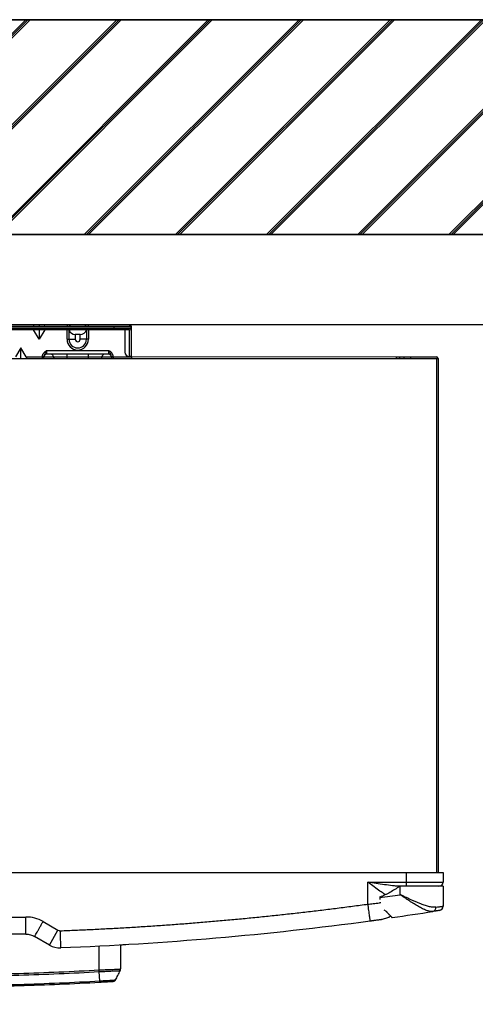
# Model space of a CAD drawing. Units: millimetres. Extents: x -697 to 9775, y -356 to 3428.
# Drawn here: x 7308 to 7520, y 1459 to 1917 of the extents above; entities that cross this region are included whole.
import ezdxf

# ---------------------------------------------------------------- set-up
doc = ezdxf.new("R2010")
doc.units = ezdxf.units.MM
doc.layers.add('Frame', color=80, linetype='Continuous')
doc.layers.add('Outline', color=7, linetype='Continuous', lineweight=35)

msp = doc.modelspace()

# ---------------------------------------------------------------- hatches: boundary and pattern name
at = {"layer": 'Outline'}
h = msp.add_hatch(dxfattribs=at)
h.set_pattern_fill('JIS_RC_30', color=256)
h.set_pattern_definition([(45, (2168.89, 6e-14), (-21.2132, 21.2132), []), (45, (2169.89, 6e-14), (-21.2132, 21.2132), []), (45, (2170.89, 6e-14), (-21.2132, 21.2132), [])])
h.paths.add_polyline_path([(5355.49, 1917.14), (5355.49, 1817.14), (8384.72, 1817.14), (9675.36, 1817.14), (9675.36, 317.14), (9775.36, 317.14), (9775.36, 1917.14)])

# ---------------------------------------------------------------- linework, layer by layer
at = {"color": 7, "linetype": 'Continuous', "lineweight": 25}
for p, q in [((7187.83, 1774.34), (7351.62, 1774.34)), ((7302.2, 1775.14), (7314.15, 1775.14)), ((7314.15, 1775.14), (7316.66, 1775.14)), ((7316.66, 1775.14), (7316.66, 1774.34)), ((7316.66, 1775.14), (7319.18, 1775.14)), ((7319.18, 1775.14), (7329.77, 1775.14)), ((7329.77, 1775.14), (7329.77, 1774.34)), ((7329.77, 1775.14), (7339.51, 1775.14)), ((7339.51, 1775.14), (7339.51, 1774.34)), ((7339.51, 1775.14), (7358.81, 1775.14)), ((7351.62, 1773.54), (7351.62, 1774.34)), ((7351.62, 1774.34), (7358.81, 1774.34)), ((7358.81, 1775.14), (7358.81, 1774.34)), ((7358.81, 1774.34), (7359.61, 1774.34)), ((7359.61, 1773.54), (7359.61, 1774.34)), ((7187.83, 1773.54), (7351.62, 1773.54)), ((7351.62, 1772.74), (7187.83, 1772.74)), ((7316.66, 1768.4), (7314.06, 1772.74)), ((7319.27, 1772.74), (7316.66, 1768.4)), ((7316.66, 1772.74), (7316.66, 1768.4)), ((7335.77, 1770.54), (7333.51, 1770.54)), ((7333.51, 1770.54), (7333.51, 1768.34)), ((7335.77, 1768.34), (7335.77, 1770.54)), ((7351.62, 1773.54), (7359.61, 1773.54)), ((7351.62, 1772.74), (7351.62, 1773.54)), ((7358.81, 1772.74), (7351.62, 1772.74)), ((7356.61, 1772.74), (7356.61, 1762.35)), ((7358.81, 1760.35), (7358.81, 1772.74)), ((7359.61, 1760.35), (7359.61, 1773.54)), ((7329.65, 1768.34), (7330.61, 1768.34)), ((7330.61, 1768.34), (7333.51, 1768.34)), ((7338.67, 1768.34), (7335.77, 1768.34)), ((7339.63, 1768.34), (7338.67, 1768.34)), ((7308.17, 1764.35), (7305.66, 1760.16)), ((7310.69, 1760.16), (7308.17, 1764.35)), ((7308.17, 1759.36), (7308.17, 1764.35)), ((7318.16, 1760.33), (7318.96, 1760.33)), ((7318.16, 1760.26), (7318.16, 1760.33)), ((7318.16, 1760.26), (7318.96, 1760.26)), ((7318.96, 1760.33), (7318.96, 1760.26)), ((7320.16, 1763.15), (7320.16, 1761.35)), ((7320.16, 1763.15), (7349.12, 1763.15)), ((7349.12, 1761.35), (7320.16, 1761.35)), ((7329.65, 1760.21), (7329.65, 1761.35)), ((7339.63, 1760.21), (7339.63, 1761.35)), ((7349.12, 1761.35), (7349.12, 1763.15)), ((7350.32, 1760.33), (7351.12, 1760.33)), ((7350.32, 1760.26), (7350.32, 1760.33)), ((7350.32, 1760.26), (7351.12, 1760.26)), ((7351.12, 1760.33), (7351.12, 1760.26)), ((7358.61, 1760.35), (7358.81, 1760.35)), ((7359.61, 1760.35), (7358.81, 1760.35)), ((7359.61, 1760.35), (7359.61, 1760.16)), ((7359.61, 1760.35), (7483.08, 1760.16)), ((7055.8, 1759.36), (7483.65, 1759.36)), ((7310.69, 1760.16), (7318.06, 1760.16)), ((7318.06, 1760.16), (7318.06, 1759.36)), ((7318.96, 1760.21), (7323.35, 1760.21)), ((7323.35, 1760.21), (7329.65, 1760.21)), ((7329.65, 1760.21), (7339.63, 1760.21)), ((7329.65, 1759.36), (7329.65, 1760.21)), ((7339.63, 1760.21), (7345.93, 1760.21)), ((7339.63, 1759.36), (7339.63, 1760.21)), ((7345.93, 1760.21), (7350.32, 1760.21)), ((7351.22, 1760.16), (7359.61, 1760.16)), ((7351.22, 1759.36), (7351.22, 1760.16)), ((7359.61, 1760.16), (7359.61, 1759.36)), ((7483.08, 1759.36), (7483.08, 1760.16)), ((7483.08, 1760.16), (7484.38, 1760.16)), ((7483.65, 1759.36), (7501.62, 1759.36)), ((7484.38, 1760.16), (7484.38, 1759.36)), ((7484.38, 1760.16), (7486.64, 1760.16)), ((7486.64, 1759.36), (7486.64, 1760.16)), ((7486.64, 1760.16), (7489.64, 1760.16)), ((7489.64, 1759.36), (7489.64, 1760.16)), ((7489.64, 1760.16), (7501.62, 1760.16)), ((7501.62, 1759.36), (7502.42, 1759.36)), ((7502.42, 1759.36), (7502.42, 1520.17)), ((7051.71, 1520.17), (7487.74, 1520.17)), ((7487.74, 1515.67), (7487.74, 1520.17)), ((7487.74, 1520.17), (7504.72, 1520.17)), ((7504.72, 1520.17), (7504.72, 1515.67)), ((7469.76, 1515.67), (7487.74, 1515.67)), ((7469.76, 1505.39), (7469.76, 1515.67)), ((7484.75, 1513.67), (7484.44, 1513.67)), ((7484.75, 1509.77), (7484.75, 1513.67)), ((7504.72, 1513.67), (7484.75, 1513.67)), ((7487.74, 1515.67), (7504.72, 1515.67)), ((7487.74, 1513.67), (7487.74, 1515.67)), ((7504.72, 1513.67), (7504.72, 1504.42)), ((7475.23, 1508.65), (7475.18, 1508.62)), ((7475.23, 1508.65), (7475.23, 1508.42)), ((7228.92, 1499.39), (7310.53, 1499.39)), ((7476.13, 1498.2), (7479.41, 1499.25)), ((7477.18, 1502.69), (7478.17, 1502.06)), ((7479.41, 1499.25), (7480.3, 1499.89)), ((7318.52, 1497.25), (7325.45, 1493.25)), ((7470.05, 1497.36), (7470.05, 1497.36)), ((7310.53, 1491.4), (7228.92, 1491.4)), ((7321.45, 1486.33), (7314.52, 1490.33)), ((7321.45, 1486.33), (7325.45, 1493.25)), ((7354.61, 1486.4), (7354.61, 1475.21)), ((7344.9, 1469.67), (7344.65, 1473.81)), ((7349.57, 1469.19), (7349.57, 1469.19))]:
    msp.add_line(p, q, dxfattribs=at)
at = {"color": 8, "linetype": 'Continuous', "lineweight": 25}
for p, q in [((7329.65, 1768.34), (7329.65, 1772.74)), ((7330.61, 1768.34), (7330.61, 1772.74)), ((7338.67, 1772.74), (7338.67, 1768.34)), ((7339.63, 1772.74), (7339.63, 1768.34)), ((7501.62, 1759.36), (7501.62, 1520.17)), ((7475.23, 1508.42), (7475.16, 1508.42)), ((7344.63, 1474.78), (7344.63, 1485.9))]:
    msp.add_line(p, q, dxfattribs=at)
at = {"color": 7, "linetype": 'Continuous', "lineweight": 25, "flags": 128}
msp.add_lwpolyline([(7344.67, 1473.81), (7344.66, 1473.92), (7344.66, 1474.04), (7344.65, 1474.16), (7344.65, 1474.28), (7344.64, 1474.4), (7344.64, 1474.53), (7344.63, 1474.65), (7344.63, 1474.78)], dxfattribs=at)
at = {"color": 7, "linetype": 'Continuous', "lineweight": 25}
for centre, radius, start, end in [((7329.77, 1773.34), 1.8, 33.749, 90), ((7339.51, 1773.34), 1.8, 90, 146.251), ((7358.81, 1774.34), 0.799, 0, 90), ((7358.81, 1773.54), 0.799, 0, 90), ((7333.51, 1773.54), 3, 194.4775, 270), ((7335.77, 1773.54), 3, 270, 345.5225), ((7358.81, 1773.54), 0.799, 270, 0), ((7334.64, 1768.34), 4.99, 180, 0), ((7334.64, 1768.34), 4.03, 180, 0), ((7334.64, 1768.34), 1.13, 180, 0), ((7318.06, 1760.26), 0.0999, 270, 0), ((7318.06, 1760.26), 0.899, 270, 0), ((7320.16, 1760.16), 1.2, 90, 177.2706), ((7322.16, 1760.16), 1.2, 2.7294, 90), ((7347.12, 1760.16), 1.2, 90, 177.2706), ((7349.12, 1760.16), 1.2, 2.7294, 90), ((7351.22, 1760.26), 0.899, 180, 270), ((7351.22, 1760.26), 0.0999, 180, 270), ((7358.61, 1762.35), 2, 180, 270), ((7324.25, 1760.26), 0.899, 182.7294, 270), ((7345.03, 1760.26), 0.899, 270, 357.2706), ((7351.22, 1760.26), 0.899, 182.7294, 270), ((7501.62, 1759.36), 0.799, 0, 90), ((7502.72, 1515.67), 2, 270, 0), ((7270.02, 2982.27), 1488.07, 277.92659, 278.29647), ((7499.57, 1503.72), 1.8, 283.8397, 7.2525), ((7502.72, 1504.42), 2, 278.9482, 0), ((7481.05, 1499.45), 0.3, 180, 278.0996), ((7270.02, 2982.27), 1498.06, 278.09963, 278.83073), ((7326.45, 1494.98), 2, 240, 272.1836), ((7326.45, 1494.98), 9.99, 240, 272.1836), ((7352.62, 1475.21), 2, 332.9931, 360)]:
    msp.add_arc(centre, radius, start, end, dxfattribs=at)
for centre, major_axis, start_param, end_param in [((7314.63, 1774.34), (0.603, -0.76), 2.829581, 4.400377), ((7318.7, 1774.34), (-0.603, -0.76), 1.882808, 3.453604), ((7310.21, 1760.16), (0.603, -0.76), 5.971174, 7.54197)]:
    msp.add_ellipse(centre, major_axis=major_axis, ratio=0.406472, start_param=start_param, end_param=end_param, dxfattribs=at)
for points, knots in [([(7318.16, 1760.33), (7318.16, 1760.48), (7318.18, 1760.63), (7318.23, 1760.92), (7318.28, 1761.07), (7318.39, 1761.35), (7318.46, 1761.48), (7318.61, 1761.74), (7318.7, 1761.87), (7318.98, 1762.22), (7319.2, 1762.42), (7319.67, 1762.8), (7319.91, 1762.98), (7320.16, 1763.15)], [0, 0, 0, 0, 0.125, 0.125, 0.25, 0.25, 0.375, 0.375, 0.5, 0.5, 0.75, 0.75, 1, 1, 1, 1]), ([(7318.96, 1760.33), (7318.96, 1760.59), (7319.03, 1760.84), (7319.22, 1761.31), (7319.34, 1761.53), (7319.58, 1761.98), (7319.7, 1762.2), (7319.87, 1762.55), (7319.93, 1762.67), (7320.04, 1762.91), (7320.1, 1763.03), (7320.16, 1763.15)], [0, 0, 0, 0, 0.25, 0.25, 0.5, 0.5, 0.75, 0.75, 0.875, 0.875, 1, 1, 1, 1]), ([(7350.32, 1760.33), (7350.32, 1760.59), (7350.25, 1760.84), (7350.06, 1761.31), (7349.94, 1761.53), (7349.7, 1761.98), (7349.58, 1762.2), (7349.41, 1762.55), (7349.35, 1762.67), (7349.24, 1762.91), (7349.18, 1763.03), (7349.12, 1763.15)], [0, 0, 0, 0, 0.25, 0.25, 0.5, 0.5, 0.75, 0.75, 0.875, 0.875, 1, 1, 1, 1]), ([(7351.12, 1760.33), (7351.12, 1760.48), (7351.1, 1760.63), (7351.04, 1760.92), (7351, 1761.07), (7350.89, 1761.35), (7350.82, 1761.48), (7350.67, 1761.74), (7350.58, 1761.87), (7350.3, 1762.22), (7350.08, 1762.42), (7349.61, 1762.8), (7349.37, 1762.98), (7349.12, 1763.15)], [0, 0, 0, 0, 0.125, 0.125, 0.25, 0.25, 0.375, 0.375, 0.5, 0.5, 0.75, 0.75, 1, 1, 1, 1]), ([(7484.94, 1513.67), (7484.33, 1513.67), (7483.71, 1513.7), (7482.46, 1513.8), (7481.83, 1513.86), (7479.94, 1514.07), (7478.67, 1514.24), (7476.13, 1514.62), (7474.86, 1514.82), (7472.32, 1515.24), (7471.04, 1515.46), (7469.76, 1515.67)], [0, 0, 0, 0, 0.125, 0.125, 0.25, 0.25, 0.5, 0.5, 0.75, 0.75, 1, 1, 1, 1]), ([(7484.44, 1513.67), (7483, 1512.67), (7481.53, 1511.71), (7479.25, 1510.42), (7478.47, 1510.02), (7476.89, 1509.27), (7476.07, 1508.94), (7475.23, 1508.65)], [0, 0, 0, 0, 0.5, 0.5, 0.75, 0.75, 1, 1, 1, 1]), ([(7500, 1501.97), (7499.58, 1501.91), (7499.12, 1501.93), (7498.37, 1502.06), (7498.11, 1502.12), (7497.57, 1502.28), (7497.28, 1502.37), (7496.42, 1502.69), (7495.82, 1502.96), (7494.57, 1503.57), (7493.92, 1503.92), (7492.57, 1504.69), (7491.89, 1505.1), (7490.51, 1505.96), (7489.81, 1506.4), (7488.75, 1507.1), (7488.39, 1507.33), (7487.67, 1507.81), (7487.3, 1508.05), (7486.57, 1508.54), (7486.21, 1508.78), (7485.66, 1509.15), (7485.48, 1509.28), (7485.11, 1509.53), (7484.93, 1509.65), (7484.75, 1509.77)], [0, 0, 0, 0, 0.125, 0.125, 0.1875, 0.1875, 0.25, 0.25, 0.375, 0.375, 0.5, 0.5, 0.625, 0.625, 0.75, 0.75, 0.8125, 0.8125, 0.875, 0.875, 0.9375, 0.9375, 0.96875, 0.96875, 1, 1, 1, 1]), ([(7501.35, 1503.94), (7500.87, 1503.88), (7500.35, 1503.88), (7499.5, 1503.97), (7499.21, 1504.02), (7498.6, 1504.13), (7498.29, 1504.2), (7497.33, 1504.44), (7496.67, 1504.65), (7495.31, 1505.11), (7494.6, 1505.37), (7492.42, 1506.24), (7490.93, 1506.89), (7488.64, 1507.94), (7487.87, 1508.3), (7486.7, 1508.85), (7486.31, 1509.03), (7485.72, 1509.31), (7485.53, 1509.4), (7485.14, 1509.59), (7484.94, 1509.68), (7484.75, 1509.77)], [0, 0, 0, 0, 0.125, 0.125, 0.1875, 0.1875, 0.25, 0.25, 0.375, 0.375, 0.5, 0.5, 0.75, 0.75, 0.875, 0.875, 0.9375, 0.9375, 0.96875, 0.96875, 1, 1, 1, 1]), ([(7326.52, 1492.99), (7327.72, 1493.03), (7330.12, 1493.12), (7333.71, 1493.28), (7337.31, 1493.43), (7340.9, 1493.6), (7344.49, 1493.78), (7348.08, 1493.96), (7351.68, 1494.16), (7355.27, 1494.36), (7358.86, 1494.57), (7362.44, 1494.79), (7366.03, 1495.02), (7369.62, 1495.25), (7373.21, 1495.5), (7376.79, 1495.75), (7380.38, 1496.01), (7383.96, 1496.28), (7387.55, 1496.56), (7391.13, 1496.85), (7394.71, 1497.15), (7398.29, 1497.46), (7401.87, 1497.77), (7405.45, 1498.09), (7409.03, 1498.42), (7412.61, 1498.76), (7416.19, 1499.11), (7419.77, 1499.47), (7423.34, 1499.84), (7426.92, 1500.21), (7430.49, 1500.6), (7434.07, 1500.99), (7437.64, 1501.39), (7441.21, 1501.8), (7444.78, 1502.22), (7448.35, 1502.64), (7451.93, 1503.08), (7455.49, 1503.52), (7459.06, 1503.97), (7462.63, 1504.44), (7466.2, 1504.91), (7468.58, 1505.23), (7469.76, 1505.39)], [0, 0, 0, 0, 0.025018, 0.050033, 0.075046, 0.100056, 0.125064, 0.150069, 0.175073, 0.200075, 0.225074, 0.250073, 0.27507, 0.300065, 0.32506, 0.350053, 0.375045, 0.400037, 0.425028, 0.450019, 0.47501, 0.5, 0.52499, 0.549981, 0.574972, 0.599963, 0.624955, 0.649947, 0.67494, 0.699935, 0.72493, 0.749927, 0.774926, 0.799925, 0.824927, 0.849931, 0.874936, 0.899944, 0.924954, 0.949967, 0.974982, 1, 1, 1, 1]), ([(7470.84, 1497.47), (7470.84, 1497.47), (7470.83, 1497.51), (7470.81, 1497.69), (7470.79, 1497.83), (7470.74, 1498.22), (7470.7, 1498.46), (7470.62, 1499.06), (7470.58, 1499.4), (7470.47, 1500.17), (7470.41, 1500.6), (7470.29, 1501.51), (7470.23, 1501.98), (7470.09, 1502.96), (7470.03, 1503.46), (7469.89, 1504.44), (7469.83, 1504.92), (7469.76, 1505.39)], [0, 0, 0, 0, 0.125, 0.125, 0.25, 0.25, 0.375, 0.375, 0.5, 0.5, 0.625, 0.625, 0.75, 0.75, 0.875, 0.875, 1, 1, 1, 1]), ([(7501.35, 1503.94), (7501.9, 1504.02), (7502.38, 1504.09), (7503.01, 1504.18), (7503.21, 1504.2), (7503.56, 1504.25), (7503.72, 1504.28), (7504.15, 1504.34), (7504.36, 1504.37), (7504.65, 1504.41), (7504.72, 1504.42), (7504.72, 1504.42)], [0, 0, 0, 0, 0.25, 0.25, 0.375, 0.375, 0.5, 0.5, 0.75, 0.75, 1, 1, 1, 1]), ([(7318.52, 1497.25), (7317.31, 1497.95), (7316.01, 1498.49), (7313.31, 1499.21), (7311.92, 1499.39), (7310.53, 1499.39)], [0, 0, 0, 0, 0.5, 0.5, 1, 1, 1, 1]), ([(7310.53, 1491.4), (7310.53, 1491.4), (7310.53, 1491.45), (7310.53, 1491.63), (7310.53, 1491.77), (7310.53, 1492.16), (7310.53, 1492.41), (7310.53, 1493), (7310.53, 1493.35), (7310.53, 1494.13), (7310.53, 1494.56), (7310.53, 1495.48), (7310.53, 1495.96), (7310.53, 1496.94), (7310.53, 1497.44), (7310.53, 1498.43), (7310.53, 1498.92), (7310.53, 1499.39)], [0, 0, 0, 0, 0.125, 0.125, 0.25, 0.25, 0.375, 0.375, 0.5, 0.5, 0.625, 0.625, 0.75, 0.75, 0.875, 0.875, 1, 1, 1, 1]), ([(7478.17, 1502.06), (7478.58, 1501.63), (7478.97, 1501.24), (7479.68, 1500.53), (7479.99, 1500.22), (7480.39, 1499.84), (7480.51, 1499.72), (7480.71, 1499.52), (7480.8, 1499.44), (7481.02, 1499.23), (7481.09, 1499.16), (7481.09, 1499.16)], [0, 0, 0, 0, 0.25, 0.25, 0.5, 0.5, 0.625, 0.625, 0.75, 0.75, 1, 1, 1, 1]), ([(7480.75, 1499.45), (7480.74, 1499.46), (7480.71, 1499.49), (7480.25, 1499.93), (7479.41, 1500.75), (7478.69, 1501.48), (7478.35, 1501.83), (7478.18, 1502.01)], [0, 0, 0, 0, 0.122176, 0.438348, 0.771124, 0.883385, 1, 1, 1, 1]), ([(7503.03, 1502.44), (7503.03, 1502.44), (7502.97, 1502.43), (7502.71, 1502.39), (7502.52, 1502.36), (7502.13, 1502.3), (7501.99, 1502.28), (7501.67, 1502.23), (7501.49, 1502.2), (7500.93, 1502.11), (7500.49, 1502.05), (7500, 1501.97)], [0, 0, 0, 0, 0.25, 0.25, 0.5, 0.5, 0.625, 0.625, 0.75, 0.75, 1, 1, 1, 1]), ([(7314.52, 1490.33), (7314.52, 1490.33), (7314.54, 1490.37), (7314.63, 1490.53), (7314.71, 1490.65), (7314.9, 1490.99), (7315.02, 1491.2), (7315.32, 1491.72), (7315.5, 1492.02), (7315.89, 1492.7), (7316.1, 1493.07), (7316.56, 1493.86), (7316.8, 1494.28), (7317.29, 1495.13), (7317.54, 1495.56), (7318.04, 1496.42), (7318.28, 1496.84), (7318.52, 1497.25)], [0, 0, 0, 0, 0.125, 0.125, 0.25, 0.25, 0.375, 0.375, 0.5, 0.5, 0.625, 0.625, 0.75, 0.75, 0.875, 0.875, 1, 1, 1, 1]), ([(7476.13, 1498.2), (7476.13, 1498.2), (7476.13, 1498.2), (7476.12, 1498.19), (7476.09, 1498.19), (7476.06, 1498.18), (7476.01, 1498.18), (7475.96, 1498.17), (7475.89, 1498.16), (7475.81, 1498.15), (7475.73, 1498.14), (7475.63, 1498.13), (7475.53, 1498.11), (7475.41, 1498.1), (7475.29, 1498.08), (7475.15, 1498.06), (7474.84, 1498.02), (7474.26, 1497.94), (7473.49, 1497.83), (7472.88, 1497.75), (7472.48, 1497.69), (7472.08, 1497.64), (7471.67, 1497.58), (7471.25, 1497.53), (7470.98, 1497.49), (7470.84, 1497.47)], [0, 0, 0, 0, 0.035868, 0.070981, 0.10537, 0.139071, 0.172121, 0.204558, 0.236424, 0.267762, 0.298618, 0.32904, 0.359078, 0.388785, 0.418212, 0.447417, 0.476455, 0.608114, 0.735121, 0.781577, 0.826594, 0.87054, 0.913811, 0.956824, 1, 1, 1, 1]), ([(7310.53, 1491.4), (7311.22, 1491.4), (7311.92, 1491.31), (7313.27, 1490.95), (7313.93, 1490.68), (7314.52, 1490.33)], [0, 0, 0, 0, 0.5, 0.5, 1, 1, 1, 1]), ([(7326.83, 1485), (7326.83, 1485), (7326.82, 1485.21), (7326.79, 1486.01), (7326.77, 1486.6), (7326.71, 1488.08), (7326.67, 1488.96), (7326.6, 1490.9), (7326.56, 1491.94), (7326.52, 1492.99)], [0, 0, 0, 0, 0.25, 0.25, 0.5, 0.5, 0.75, 0.75, 1, 1, 1, 1]), ([(7356.96, 1486.45), (7356.9, 1486.45), (7356.81, 1486.45), (7356.08, 1486.4), (7355.37, 1486.36), (7354.78, 1486.33), (7354.61, 1486.32)], [0, 0, 0, 0, 0.352604, 0.623542, 0.894483, 1, 1, 1, 1]), ([(7344.65, 1473.81), (7332.18, 1473.09), (7319.69, 1472.55), (7294.71, 1471.83), (7282.22, 1471.65), (7244.73, 1471.65), (7219.75, 1472.37), (7194.79, 1473.81)], [0, 0, 0, 0, 0.25, 0.25, 0.5, 0.5, 1, 1, 1, 1]), ([(7194.84, 1474.78), (7219.78, 1473.33), (7244.75, 1472.61), (7282.21, 1472.61), (7294.7, 1472.79), (7319.67, 1473.51), (7332.15, 1474.06), (7344.61, 1474.78)], [0, 0, 0, 0, 0.5, 0.5, 0.75, 0.75, 1, 1, 1, 1]), ([(7344.65, 1473.81), (7344.65, 1473.85), (7344.65, 1473.93), (7344.64, 1474.05), (7344.64, 1474.2), (7344.63, 1474.38), (7344.62, 1474.57), (7344.62, 1474.7), (7344.61, 1474.78)], [0, 0, 0, 0, 0.121213, 0.260612, 0.418194, 0.593955, 0.787892, 1, 1, 1, 1]), ([(7344.63, 1474.78), (7345.29, 1474.8), (7345.95, 1474.82), (7347.22, 1474.87), (7347.85, 1474.89), (7348.76, 1474.93), (7349.05, 1474.94), (7349.63, 1474.97), (7349.91, 1474.98), (7350.72, 1475.01), (7351.23, 1475.03), (7352.16, 1475.07), (7352.57, 1475.09), (7353.11, 1475.12), (7353.28, 1475.13), (7353.58, 1475.14), (7353.73, 1475.15), (7354.1, 1475.17), (7354.29, 1475.18), (7354.48, 1475.19), (7354.53, 1475.2), (7354.6, 1475.21), (7354.61, 1475.21), (7354.61, 1475.21)], [0, 0, 0, 0, 0.125, 0.125, 0.25, 0.25, 0.3125, 0.3125, 0.375, 0.375, 0.5, 0.5, 0.625, 0.625, 0.6875, 0.6875, 0.75, 0.75, 0.875, 0.875, 0.9375, 0.9375, 1, 1, 1, 1]), ([(7344.67, 1473.81), (7344.66, 1473.81), (7344.66, 1473.81), (7344.65, 1473.81), (7344.65, 1473.81), (7344.65, 1473.81), (7344.65, 1473.81)], [0, 0, 0, 0, 0.00001655334, 0.00001655334, 0.00001655334, 0.00001661334, 0.00001661334, 0.00001661334, 0.00001661334]), ([(7354.4, 1474.3), (7354.4, 1474.3), (7354.38, 1474.3), (7354.32, 1474.29), (7354.27, 1474.29), (7354.08, 1474.28), (7353.9, 1474.27), (7353.53, 1474.24), (7353.39, 1474.24), (7353.09, 1474.22), (7352.93, 1474.21), (7352.4, 1474.18), (7352, 1474.16), (7351.1, 1474.12), (7350.6, 1474.09), (7349.81, 1474.05), (7349.54, 1474.04), (7348.98, 1474.01), (7348.69, 1474), (7347.81, 1473.96), (7347.2, 1473.93), (7345.95, 1473.87), (7345.31, 1473.84), (7344.67, 1473.81)], [0, 0, 0, 0, 0.0625, 0.0625, 0.125, 0.125, 0.25, 0.25, 0.3125, 0.3125, 0.375, 0.375, 0.5, 0.5, 0.625, 0.625, 0.6875, 0.6875, 0.75, 0.75, 0.875, 0.875, 1, 1, 1, 1]), ([(7352.24, 1470.07), (7352.6, 1470.78), (7353.32, 1472.2), (7354.05, 1473.62), (7354.41, 1474.33)], [0, 0, 0, 0, 0.500004, 1, 1, 1, 1]), ([(7352.24, 1470.07), (7352.6, 1470.78), (7353.32, 1472.2), (7354.05, 1473.62), (7354.41, 1474.33)], [0, 0, 0, 0, 0.500004, 1, 1, 1, 1]), ([(7344.94, 1468.92), (7332.42, 1468.19), (7319.89, 1467.65), (7294.81, 1466.93), (7282.27, 1466.75), (7257.18, 1466.75), (7244.64, 1466.93), (7219.56, 1467.65), (7207.03, 1468.19), (7194.51, 1468.92)], [0, 0, 0, 0, 0.25, 0.25, 0.5, 0.5, 0.75, 0.75, 1, 1, 1, 1]), ([(7194.55, 1469.67), (7207.07, 1468.94), (7219.59, 1468.4), (7244.65, 1467.68), (7257.19, 1467.49), (7282.26, 1467.49), (7294.8, 1467.68), (7319.86, 1468.4), (7332.38, 1468.94), (7344.9, 1469.67)], [0, 0, 0, 0, 0.25, 0.25, 0.5, 0.5, 0.75, 0.75, 1, 1, 1, 1]), ([(7344.9, 1469.67), (7345.01, 1469.67), (7345.14, 1469.68), (7345.38, 1469.69), (7345.5, 1469.7), (7345.85, 1469.72), (7346.09, 1469.73), (7346.56, 1469.76), (7346.79, 1469.77), (7347.25, 1469.8), (7347.48, 1469.81), (7348.15, 1469.85), (7348.57, 1469.87), (7349.37, 1469.92), (7349.75, 1469.94), (7350.43, 1469.98), (7350.73, 1470), (7351.14, 1470.03), (7351.26, 1470.04), (7351.49, 1470.05), (7351.6, 1470.06), (7351.87, 1470.07), (7352.01, 1470.08), (7352.16, 1470.09), (7352.19, 1470.09), (7352.23, 1470.1), (7352.24, 1470.1), (7352.25, 1470.1), (7352.25, 1470.1), (7352.25, 1470.1)], [0, 0, 0, 0, 0.03125, 0.03125, 0.0625, 0.0625, 0.125, 0.125, 0.1875, 0.1875, 0.25, 0.25, 0.375, 0.375, 0.5, 0.5, 0.625, 0.625, 0.6875, 0.6875, 0.75, 0.75, 0.875, 0.875, 0.9375, 0.9375, 0.96875, 0.96875, 1, 1, 1, 1]), ([(7344.94, 1468.92), (7344.94, 1468.92), (7344.94, 1468.99), (7344.92, 1469.25), (7344.91, 1469.44), (7344.9, 1469.67)], [0, 0, 0, 0, 0.5, 0.5, 1, 1, 1, 1]), ([(7351.01, 1469.28), (7351.01, 1469.28), (7350.97, 1469.28), (7350.81, 1469.27), (7350.7, 1469.26), (7350.47, 1469.25), (7350.38, 1469.24), (7350.2, 1469.23), (7350.09, 1469.23), (7349.76, 1469.21), (7349.51, 1469.19), (7348.94, 1469.16), (7348.63, 1469.14), (7347.97, 1469.1), (7347.62, 1469.08), (7347.07, 1469.04), (7346.88, 1469.03), (7346.5, 1469.01), (7346.31, 1469), (7345.73, 1468.96), (7345.34, 1468.94), (7344.94, 1468.92)], [0, 0, 0, 0, 0.125, 0.125, 0.25, 0.25, 0.3125, 0.3125, 0.375, 0.375, 0.5, 0.5, 0.625, 0.625, 0.75, 0.75, 0.8125, 0.8125, 0.875, 0.875, 1, 1, 1, 1]), ([(7349.51, 1469.19), (7349.52, 1469.19), (7349.58, 1469.19), (7349.57, 1469.19), (7349.57, 1469.19)], [0, 0, 0, 0, 0.211142, 1, 1, 1, 1]), ([(7352.25, 1470.1), (7352.14, 1469.87), (7351.96, 1469.67), (7351.52, 1469.38), (7351.27, 1469.3), (7351.01, 1469.28)], [0, 0, 0, 0, 0.5, 0.5, 1, 1, 1, 1])]:
    msp.add_open_spline(points, degree=3, knots=knots, dxfattribs=at)
for points in [[(7318.96, 1760.26), (7318.96, 1760.23), (7318.96, 1760.21), (7318.96, 1760.21)], [(7350.32, 1760.21), (7350.32, 1760.21), (7350.32, 1760.23), (7350.32, 1760.26)], [(7470.84, 1497.47), (7423.07, 1491), (7374.99, 1486.84), (7326.83, 1485)], [(7344.61, 1474.78), (7344.62, 1474.78), (7344.62, 1474.78), (7344.63, 1474.78)], [(7354.4, 1474.3), (7354.54, 1474.58), (7354.61, 1474.9), (7354.61, 1475.21)]]:
    msp.add_open_spline(points, degree=3, dxfattribs=at)
at = {"color": 8, "linetype": 'Continuous', "lineweight": 25}
for points, knots in [([(7477.96, 1509.79), (7477.84, 1509.84), (7477.17, 1510.17), (7475.63, 1511.22), (7473.35, 1512.85), (7471.31, 1514.45), (7470.11, 1515.4), (7469.77, 1515.67), (7469.76, 1515.67)], [0, 0, 0, 0, 0.043941, 0.254362, 0.564814, 0.875704, 0.997666, 1, 1, 1, 1]), ([(7475.23, 1508.42), (7475.24, 1508.14), (7475.24, 1507.84), (7475.24, 1507.55), (7475.24, 1507.54)], [0, 0, 0, 0, 0.955407, 1, 1, 1, 1]), ([(7469.76, 1505.39), (7470.16, 1505.41), (7470.99, 1505.48), (7472.29, 1505.62), (7473.67, 1505.8), (7474.86, 1505.98), (7475.57, 1506.11), (7475.82, 1506.15)], [0, 0, 0, 0, 0.189861, 0.39807, 0.624749, 0.869991, 1, 1, 1, 1])]:
    msp.add_open_spline(points, degree=3, knots=knots, dxfattribs=at)
at = {"layer": 'Frame'}
for p, q in [((7519.72, 1775.14), (5519.72, 1775.14)), ((8519.72, 1775.14), (6519.72, 1775.14)), ((8519.72, 1775.14), (7519.72, 1775.14))]:
    msp.add_line(p, q, dxfattribs=at)
at = {"layer": 'Outline'}
for p, q in [((5355.49, 1917.14), (9775.36, 1917.14)), ((5355.49, 1817.14), (9675.36, 1817.14))]:
    msp.add_line(p, q, dxfattribs=at)

doc.saveas('drawing.dxf')
